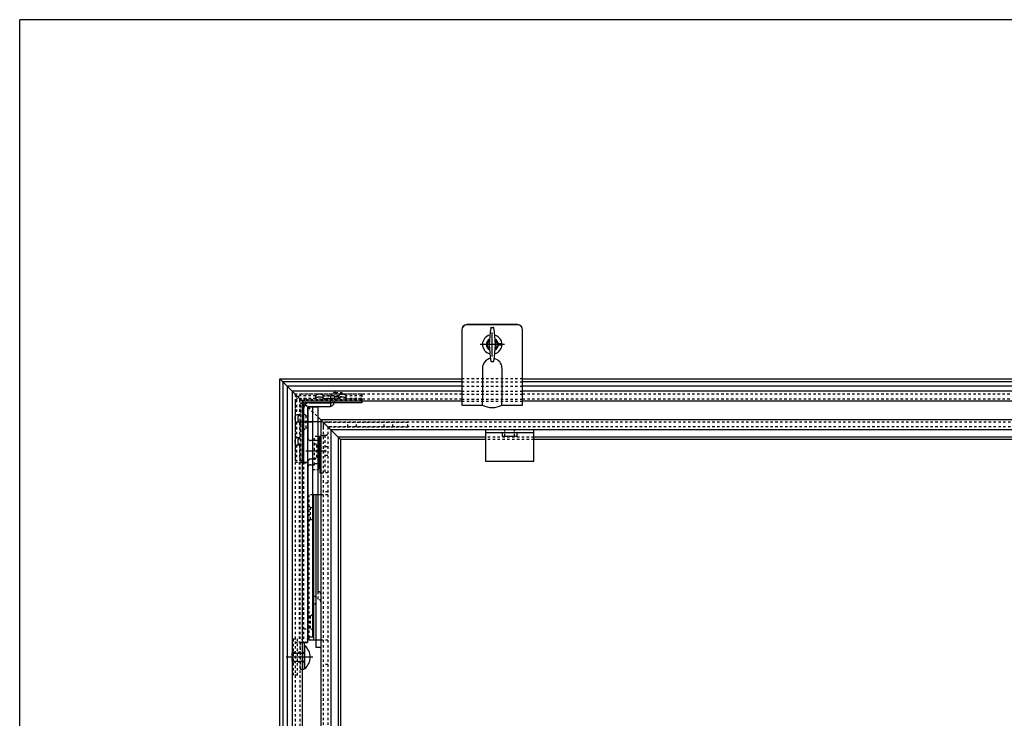
# Model space of a CAD drawing. Extents: x -437 to 1154, y -429 to 686.
# Drawn here: x -437 to -30, y 397 to 686 of the extents above; entities that cross this region are included whole.
import ezdxf

# ---------------------------------------------------------------- set-up
doc = ezdxf.new("R2010")
doc.units = 0
doc.linetypes.add('BORDER', pattern=[22, 20, -1, 0, -1])
doc.linetypes.add('STITCH', pattern=[2, 1, -1])
for name, color, linetype in [('図枠', 7, 'CONTINUOUS'), ('寸法線', 7, 'CONTINUOUS'), ('ﾚｲﾔ_1', 7, 'CONTINUOUS')]:
    doc.layers.add(name, color=color, linetype=linetype)

# ---------------------------------------------------------------- blocks, each defined once
blk = doc.blocks.new('CLUMP30')
at = {"layer": 'ﾚｲﾔ_1', "color": 5}
for p, q in [((-242.03, 558.63), (-241.17, 558.63)), ((-242.03, 544.63), (-241.17, 544.63))]:
    blk.add_line(p, q, dxfattribs=at)
for centre, radius, start, end in [((-204.83, 551.63), 38.02, 169.6412, 190.3588), ((-242.03, 558.43), 0.2, 90, 169.6412), ((-241.17, 558.43), 0.2, 10.3588, 90), ((-278.37, 551.63), 38.02, 349.6412, 10.3588), ((-241.6, 551.63), 2.1, 125.2257, 234.7743), ((-241.6, 551.63), 2.1, 305.2257, 54.7743), ((-242.03, 544.83), 0.2, 190.3588, 270), ((-241.17, 544.83), 0.2, 270, 349.6412)]:
    blk.add_arc(centre, radius, start, end, dxfattribs=at)
at = {"layer": 'ﾚｲﾔ_1'}
for start, end in [(118.3269, 241.6731), (298.3269, 61.6731)]:
    blk.add_arc((-241.6, 551.63), 2.5, start, end, dxfattribs=at)
blk = doc.blocks.new('CLUMP31')
at = {"layer": 'ﾚｲﾔ_1', "linetype": 'STITCH'}
for p, q in [((-314.95, 501.96), (-314.95, 513.58)), ((-313.65, 513.58), (-314.95, 513.58)), ((-313.95, 510.08), (-314.95, 511.08)), ((-313.95, 505.08), (-313.95, 510.08)), ((-313.95, 510.08), (-312.95, 510.08)), ((-315.65, 504.39), (-314.95, 504.39)), ((-314.95, 504.08), (-313.95, 505.08)), ((-313.95, 505.08), (-312.95, 505.08)), ((-315.65, 501.96), (-314.95, 501.96)), ((-315.65, 500), (-313.95, 500)), ((-314.95, 502.43), (-313.95, 502.43)), ((-316.65, 484.38), (-317.65, 485.38)), ((-316.65, 484.38), (-315.65, 484.38)), ((-316.65, 479.38), (-316.65, 484.38)), ((-317.65, 478.38), (-316.65, 479.38)), ((-316.65, 479.38), (-315.65, 479.38)), ((-316.65, 439.51), (-317.65, 439.51)), ((-316.65, 439.51), (-315.65, 440.51)), ((-316.65, 434.51), (-316.65, 439.51)), ((-316.65, 434.51), (-317.65, 434.51)), ((-315.65, 433.51), (-316.65, 434.51))]:
    blk.add_line(p, q, dxfattribs=at)
at = {"layer": 'ﾚｲﾔ_1', "color": 5}
for p, q in [((-312.95, 513.58), (-313.65, 513.58)), ((-312.95, 501), (-312.95, 513.58)), ((-316.65, 504.39), (-315.65, 504.39)), ((-317.65, 503.39), (-317.65, 431.01)), ((-316.65, 501.96), (-315.65, 501.96)), ((-315.65, 431.01), (-315.65, 500)), ((-317.65, 431.01), (-315.65, 431.01))]:
    blk.add_line(p, q, dxfattribs=at)
for centre, start, end in [((-316.65, 503.39), 90, 180), ((-316.65, 500.96), 90, 180), ((-313.95, 501), 287.4576, 0)]:
    blk.add_arc(centre, 1, start, end, dxfattribs=at)
at = {"layer": 'ﾚｲﾔ_1', "linetype": 'STITCH'}
for centre, end in [((-313.95, 503.43), 0), ((-313.95, 501), 287.4576)]:
    blk.add_arc(centre, 1, 270, end, dxfattribs=at)
blk = doc.blocks.new('CLUMP32')
at = {"layer": '寸法線', "color": 3, "linetype": 'BORDER'}
blk.add_line((-311.67, 519.68), (-320, 519.68), dxfattribs=at)
at = {"layer": 'ﾚｲﾔ_1', "color": 5}
for p, q in [((-313.65, 525.68), (-317.65, 525.68)), ((-317.65, 525.68), (-317.65, 512.96)), ((-315.65, 445.54), (-315.65, 525.68)), ((-313.65, 525.68), (-313.65, 449.58)), ((-315.65, 511.96), (-316.65, 511.96)), ((-313.65, 511.96), (-315.65, 511.96)), ((-314.35, 447.65), (-314.65, 447.65)), ((-314.35, 447.65), (-314.35, 426.69)), ((-313.35, 449.58), (-313.65, 449.58)), ((-312.35, 448.58), (-312.35, 426.69)), ((-314.35, 444.54), (-314.65, 444.54)), ((-314.35, 426.69), (-312.35, 426.69))]:
    blk.add_line(p, q, dxfattribs=at)
at = {"layer": 'ﾚｲﾔ_1', "linetype": 'STITCH'}
for p in [(-313.65, 449.58), (-313.35, 446.47)]:
    blk.add_line(p, (-313.65, 446.47), dxfattribs=at)
at = {"layer": 'ﾚｲﾔ_1', "color": 5}
for centre, start, end in [((-316.65, 512.96), 180, 270), ((-314.65, 448.65), 180, 270), ((-313.35, 448.58), 0, 90), ((-314.65, 445.54), 180, 270)]:
    blk.add_arc(centre, 1, start, end, dxfattribs=at)
at = {"layer": 'ﾚｲﾔ_1', "linetype": 'STITCH'}
blk.add_arc((-313.35, 445.47), 1, 360, 90, dxfattribs=at)
blk = doc.blocks.new('CLUMP33')
at = {"layer": 'ﾚｲﾔ_1', "linetype": 'STITCH'}
for p, q in [((-311.45, 517.58), (-311.45, 419.58)), ((-309.45, 519.58), (-276.45, 519.58)), ((-309.45, 517.58), (-309.45, 419.58)), ((-309.45, 517.58), (-276.45, 517.58)), ((-301.2, 517.58), (-301.2, 519.58)), ((-297.7, 517.58), (-297.7, 519.58)), ((-286.2, 517.58), (-286.2, 519.58)), ((-282.7, 517.58), (-282.7, 519.58)), ((-276.45, 517.58), (-276.45, 519.58)), ((-311.75, 514.08), (-311.45, 514.08)), ((-310.45, 514.08), (-311.45, 514.08)), ((-310.75, 514.08), (-310.75, 498.58)), ((-309.45, 509.33), (-311.45, 509.33)), ((-309.45, 505.83), (-311.45, 505.83)), ((-312.35, 498.58), (-311.45, 498.58)), ((-309.45, 498.58), (-311.45, 498.58)), ((-309.45, 494.33), (-311.45, 494.33)), ((-315.65, 489.58), (-317.32, 489.58)), ((-317.32, 489.58), (-317.32, 431.01)), ((-311.45, 489.58), (-312.35, 489.58)), ((-309.45, 490.83), (-311.45, 490.83)), ((-309.45, 489.58), (-311.45, 489.58)), ((-311.45, 429.58), (-312.35, 429.58)), ((-309.45, 429.58), (-311.45, 429.58)), ((-309.45, 419.58), (-311.45, 419.58))]:
    blk.add_line(p, q, dxfattribs=at)
at = {"layer": 'ﾚｲﾔ_1', "color": 5}
for p, q in [((-312.75, 513.08), (-312.75, 498.58)), ((-312.75, 498.58), (-312.35, 498.58)), ((-312.35, 489.58), (-315.65, 489.58)), ((-315.44, 489.58), (-315.44, 429.58)), ((-314.35, 489.58), (-314.35, 429.58)), ((-317.32, 431.01), (-317.32, 429.58)), ((-312.35, 429.58), (-317.32, 429.58))]:
    blk.add_line(p, q, dxfattribs=at)
at = {"layer": 'ﾚｲﾔ_1', "color": 3, "linetype": 'BORDER'}
blk.add_line((-310.05, 507.58), (-318.52, 507.58), dxfattribs=at)
at = {"layer": 'ﾚｲﾔ_1', "linetype": 'STITCH'}
for centre, radius, start, end in [((-309.45, 517.58), 2, 90, 180), ((-311.75, 513.08), 1, 90, 126.8699), ((-310.45, 515.08), 1, 270, 0)]:
    blk.add_arc(centre, radius, start, end, dxfattribs=at)
at = {"layer": 'ﾚｲﾔ_1', "color": 5}
blk.add_arc((-311.75, 513.08), 1, 126.8699, 180, dxfattribs=at)
blk = doc.blocks.new('CLUMP34')
at = {"layer": 'ﾚｲﾔ_1', "linetype": 'STITCH'}
for p, q in [((-322.95, 528.28), (-322.95, 503.58)), ((-322.35, 528.78), (-322.35, 522.58)), ((-321.15, 528.78), (-321.15, 522.58)), ((-314.45, 530.48), (-320.65, 530.48)), ((-314.45, 529.28), (-320.65, 529.28)), ((-295.45, 531.08), (-320.15, 531.08)), ((-295.45, 528.78), (-318.95, 528.78)), ((-314.45, 529.28), (-314.45, 530.48)), ((-311.45, 529.28), (-311.45, 530.48)), ((-311.45, 530.48), (-304.95, 530.48)), ((-304.95, 530.48), (-311.45, 530.48)), ((-311.45, 529.28), (-304.95, 529.28)), ((-304.95, 529.28), (-311.45, 529.28)), ((-304.95, 529.28), (-304.95, 530.48)), ((-301.95, 529.28), (-301.95, 530.48)), ((-295.45, 530.48), (-301.95, 530.48)), ((-295.45, 529.28), (-301.95, 529.28)), ((-295.45, 531.08), (-295.45, 528.18)), ((-320.65, 503.58), (-320.65, 527.08)), ((-321.15, 522.58), (-322.35, 522.58)), ((-322.35, 519.58), (-322.35, 513.08)), ((-321.15, 519.58), (-322.35, 519.58)), ((-321.15, 519.58), (-321.15, 513.08)), ((-321.15, 513.08), (-322.35, 513.08)), ((-322.35, 510.08), (-322.35, 503.58)), ((-321.15, 510.08), (-322.35, 510.08)), ((-321.15, 510.08), (-321.15, 503.58)), ((-320.05, 503.58), (-322.95, 503.58))]:
    blk.add_line(p, q, dxfattribs=at)
at = {"layer": 'ﾚｲﾔ_1', "color": 5}
for p, q in [((-295.45, 528.18), (-295.45, 527.58)), ((-319.45, 503.58), (-319.45, 527.08)), ((-295.45, 527.58), (-318.95, 527.58)), ((-319.45, 503.58), (-320.05, 503.58))]:
    blk.add_line(p, q, dxfattribs=at)
at = {"layer": 'ﾚｲﾔ_1', "linetype": 'STITCH'}
for points in [[(-311.45, 530.48, 0), (-311.45, 530.5, 0), (-311.45, 530.51, 0), (-311.45, 530.53, 0), (-311.46, 530.54, 0), (-311.46, 530.56, 0), (-311.47, 530.57, 0), (-311.47, 530.59, 0), (-311.48, 530.6, 0), (-311.49, 530.62, 0), (-311.5, 530.63, 0), (-311.51, 530.64, 0), (-311.52, 530.66, 0), (-311.53, 530.67, 0), (-311.54, 530.69, 0), (-311.55, 530.7, 0), (-311.56, 530.71, 0), (-311.58, 530.73, 0), (-311.6, 530.74, 0), (-311.61, 530.75, 0), (-311.63, 530.77, 0), (-311.65, 530.78, 0), (-311.67, 530.79, 0), (-311.68, 530.8, 0), (-311.7, 530.82, 0), (-311.73, 530.83, 0), (-311.75, 530.84, 0), (-311.77, 530.85, 0), (-311.79, 530.86, 0), (-311.81, 530.88, 0), (-311.84, 530.89, 0), (-311.87, 530.9, 0), (-311.89, 530.91, 0), (-311.92, 530.92, 0), (-311.94, 530.93, 0), (-311.97, 530.94, 0), (-312, 530.95, 0), (-312.03, 530.96, 0), (-312.06, 530.97, 0), (-312.09, 530.97, 0), (-312.12, 530.98, 0), (-312.15, 530.99, 0), (-312.18, 531, 0), (-312.21, 531.01, 0), (-312.24, 531.01, 0), (-312.28, 531.02, 0), (-312.31, 531.03, 0), (-312.34, 531.03, 0), (-312.38, 531.04, 0), (-312.41, 531.04, 0), (-312.45, 531.05, 0), (-312.48, 531.05, 0), (-312.52, 531.06, 0), (-312.55, 531.06, 0), (-312.59, 531.07, 0), (-312.62, 531.07, 0), (-312.66, 531.07, 0), (-312.69, 531.08, 0), (-312.73, 531.08, 0), (-312.77, 531.08, 0), (-312.8, 531.08, 0), (-312.84, 531.08, 0), (-312.88, 531.08, 0), (-312.91, 531.08, 0), (-312.95, 531.08, 0), (-312.99, 531.08, 0), (-313.02, 531.08, 0), (-313.06, 531.08, 0), (-313.1, 531.08, 0), (-313.13, 531.08, 0), (-313.17, 531.08, 0), (-313.21, 531.08, 0), (-313.24, 531.07, 0), (-313.28, 531.07, 0), (-313.32, 531.07, 0), (-313.35, 531.06, 0), (-313.39, 531.06, 0), (-313.42, 531.05, 0), (-313.46, 531.05, 0), (-313.49, 531.04, 0), (-313.52, 531.04, 0), (-313.56, 531.03, 0), (-313.59, 531.03, 0), (-313.63, 531.02, 0), (-313.66, 531.01, 0), (-313.69, 531.01, 0), (-313.72, 531, 0), (-313.75, 530.99, 0), (-313.79, 530.98, 0), (-313.81, 530.97, 0), (-313.85, 530.97, 0), (-313.87, 530.96, 0), (-313.9, 530.95, 0), (-313.93, 530.94, 0), (-313.96, 530.93, 0), (-313.99, 530.92, 0), (-314.01, 530.91, 0), (-314.04, 530.9, 0), (-314.06, 530.89, 0), (-314.09, 530.88, 0), (-314.11, 530.86, 0), (-314.13, 530.85, 0), (-314.16, 530.84, 0), (-314.18, 530.83, 0), (-314.2, 530.82, 0), (-314.22, 530.8, 0), (-314.24, 530.79, 0), (-314.26, 530.78, 0), (-314.27, 530.77, 0), (-314.29, 530.75, 0), (-314.31, 530.74, 0), (-314.32, 530.73, 0), (-314.34, 530.71, 0), (-314.35, 530.7, 0), (-314.36, 530.69, 0), (-314.38, 530.67, 0), (-314.39, 530.66, 0), (-314.4, 530.64, 0), (-314.41, 530.63, 0), (-314.42, 530.62, 0), (-314.42, 530.6, 0), (-314.43, 530.59, 0), (-314.44, 530.57, 0), (-314.44, 530.56, 0), (-314.44, 530.54, 0), (-314.45, 530.53, 0), (-314.45, 530.51, 0), (-314.45, 530.5, 0), (-314.45, 530.48, 0)], [(-311.45, 529.28, 0), (-311.45, 529.3, 0), (-311.45, 529.31, 0), (-311.45, 529.33, 0), (-311.46, 529.34, 0), (-311.46, 529.36, 0), (-311.47, 529.37, 0), (-311.47, 529.39, 0), (-311.48, 529.4, 0), (-311.49, 529.41, 0), (-311.5, 529.43, 0), (-311.51, 529.44, 0), (-311.52, 529.46, 0), (-311.53, 529.47, 0), (-311.54, 529.49, 0), (-311.55, 529.5, 0), (-311.56, 529.51, 0), (-311.58, 529.53, 0), (-311.6, 529.54, 0), (-311.61, 529.55, 0), (-311.63, 529.57, 0), (-311.65, 529.58, 0), (-311.67, 529.59, 0), (-311.68, 529.61, 0), (-311.7, 529.62, 0), (-311.73, 529.63, 0), (-311.75, 529.64, 0), (-311.77, 529.65, 0), (-311.79, 529.66, 0), (-311.81, 529.68, 0), (-311.84, 529.69, 0), (-311.87, 529.7, 0), (-311.89, 529.71, 0), (-311.92, 529.72, 0), (-311.94, 529.73, 0), (-311.97, 529.74, 0), (-312, 529.75, 0), (-312.03, 529.76, 0), (-312.06, 529.77, 0), (-312.09, 529.77, 0), (-312.12, 529.78, 0), (-312.15, 529.79, 0), (-312.18, 529.8, 0), (-312.21, 529.81, 0), (-312.24, 529.81, 0), (-312.28, 529.82, 0), (-312.31, 529.83, 0), (-312.34, 529.83, 0), (-312.38, 529.84, 0), (-312.41, 529.84, 0), (-312.45, 529.85, 0), (-312.48, 529.85, 0), (-312.52, 529.86, 0), (-312.55, 529.86, 0), (-312.59, 529.87, 0), (-312.62, 529.87, 0), (-312.66, 529.87, 0), (-312.69, 529.88, 0), (-312.73, 529.88, 0), (-312.77, 529.88, 0), (-312.8, 529.88, 0), (-312.84, 529.88, 0), (-312.88, 529.88, 0), (-312.91, 529.88, 0), (-312.95, 529.88, 0), (-312.99, 529.88, 0), (-313.02, 529.88, 0), (-313.06, 529.88, 0), (-313.1, 529.88, 0), (-313.13, 529.88, 0), (-313.17, 529.88, 0), (-313.21, 529.88, 0), (-313.24, 529.87, 0), (-313.28, 529.87, 0), (-313.32, 529.87, 0), (-313.35, 529.86, 0), (-313.39, 529.86, 0), (-313.42, 529.85, 0), (-313.46, 529.85, 0), (-313.49, 529.84, 0), (-313.52, 529.84, 0), (-313.56, 529.83, 0), (-313.59, 529.83, 0), (-313.63, 529.82, 0), (-313.66, 529.81, 0), (-313.69, 529.81, 0), (-313.72, 529.8, 0), (-313.75, 529.79, 0), (-313.79, 529.78, 0), (-313.81, 529.77, 0), (-313.85, 529.77, 0), (-313.87, 529.76, 0), (-313.9, 529.75, 0), (-313.93, 529.74, 0), (-313.96, 529.73, 0), (-313.99, 529.72, 0), (-314.01, 529.71, 0), (-314.04, 529.7, 0), (-314.06, 529.69, 0), (-314.09, 529.68, 0), (-314.11, 529.66, 0), (-314.13, 529.65, 0), (-314.16, 529.64, 0), (-314.18, 529.63, 0), (-314.2, 529.62, 0), (-314.22, 529.61, 0), (-314.24, 529.59, 0), (-314.26, 529.58, 0), (-314.27, 529.57, 0), (-314.29, 529.55, 0), (-314.31, 529.54, 0), (-314.32, 529.53, 0), (-314.34, 529.51, 0), (-314.35, 529.5, 0), (-314.36, 529.49, 0), (-314.38, 529.47, 0), (-314.39, 529.46, 0), (-314.4, 529.44, 0), (-314.41, 529.43, 0), (-314.42, 529.41, 0), (-314.42, 529.4, 0), (-314.43, 529.39, 0), (-314.44, 529.37, 0), (-314.44, 529.36, 0), (-314.44, 529.34, 0), (-314.45, 529.33, 0), (-314.45, 529.31, 0), (-314.45, 529.3, 0), (-314.45, 529.28, 0)], [(-301.95, 530.48, 0), (-301.95, 530.5, 0), (-301.95, 530.51, 0), (-301.95, 530.53, 0), (-301.96, 530.54, 0), (-301.96, 530.56, 0), (-301.97, 530.57, 0), (-301.97, 530.59, 0), (-301.98, 530.6, 0), (-301.99, 530.62, 0), (-302, 530.63, 0), (-302.01, 530.64, 0), (-302.02, 530.66, 0), (-302.03, 530.67, 0), (-302.04, 530.69, 0), (-302.05, 530.7, 0), (-302.06, 530.71, 0), (-302.08, 530.73, 0), (-302.1, 530.74, 0), (-302.11, 530.75, 0), (-302.13, 530.77, 0), (-302.15, 530.78, 0), (-302.17, 530.79, 0), (-302.18, 530.8, 0), (-302.2, 530.82, 0), (-302.23, 530.83, 0), (-302.25, 530.84, 0), (-302.27, 530.85, 0), (-302.29, 530.86, 0), (-302.31, 530.88, 0), (-302.34, 530.89, 0), (-302.37, 530.9, 0), (-302.39, 530.91, 0), (-302.42, 530.92, 0), (-302.44, 530.93, 0), (-302.47, 530.94, 0), (-302.5, 530.95, 0), (-302.53, 530.96, 0), (-302.56, 530.97, 0), (-302.59, 530.97, 0), (-302.62, 530.98, 0), (-302.65, 530.99, 0), (-302.68, 531, 0), (-302.71, 531.01, 0), (-302.74, 531.01, 0), (-302.78, 531.02, 0), (-302.81, 531.03, 0), (-302.84, 531.03, 0), (-302.88, 531.04, 0), (-302.91, 531.04, 0), (-302.95, 531.05, 0), (-302.98, 531.05, 0), (-303.02, 531.06, 0), (-303.05, 531.06, 0), (-303.09, 531.07, 0), (-303.12, 531.07, 0), (-303.16, 531.07, 0), (-303.19, 531.08, 0), (-303.23, 531.08, 0), (-303.27, 531.08, 0), (-303.3, 531.08, 0), (-303.34, 531.08, 0), (-303.38, 531.08, 0), (-303.41, 531.08, 0), (-303.45, 531.08, 0), (-303.49, 531.08, 0), (-303.52, 531.08, 0), (-303.56, 531.08, 0), (-303.6, 531.08, 0), (-303.63, 531.08, 0), (-303.67, 531.08, 0), (-303.71, 531.08, 0), (-303.74, 531.07, 0), (-303.78, 531.07, 0), (-303.82, 531.07, 0), (-303.85, 531.06, 0), (-303.89, 531.06, 0), (-303.92, 531.05, 0), (-303.96, 531.05, 0), (-303.99, 531.04, 0), (-304.02, 531.04, 0), (-304.06, 531.03, 0), (-304.09, 531.03, 0), (-304.13, 531.02, 0), (-304.16, 531.01, 0), (-304.19, 531.01, 0), (-304.22, 531, 0), (-304.25, 530.99, 0), (-304.29, 530.98, 0), (-304.31, 530.97, 0), (-304.35, 530.97, 0), (-304.37, 530.96, 0), (-304.4, 530.95, 0), (-304.43, 530.94, 0), (-304.46, 530.93, 0), (-304.49, 530.92, 0), (-304.51, 530.91, 0), (-304.54, 530.9, 0), (-304.56, 530.89, 0), (-304.59, 530.88, 0), (-304.61, 530.86, 0), (-304.63, 530.85, 0), (-304.66, 530.84, 0), (-304.68, 530.83, 0), (-304.7, 530.82, 0), (-304.72, 530.8, 0), (-304.74, 530.79, 0), (-304.76, 530.78, 0), (-304.77, 530.77, 0), (-304.79, 530.75, 0), (-304.81, 530.74, 0), (-304.82, 530.73, 0), (-304.84, 530.71, 0), (-304.85, 530.7, 0), (-304.86, 530.69, 0), (-304.88, 530.67, 0), (-304.89, 530.66, 0), (-304.9, 530.64, 0), (-304.91, 530.63, 0), (-304.92, 530.62, 0), (-304.92, 530.6, 0), (-304.93, 530.59, 0), (-304.94, 530.57, 0), (-304.94, 530.56, 0), (-304.94, 530.54, 0), (-304.95, 530.53, 0), (-304.95, 530.51, 0), (-304.95, 530.5, 0), (-304.95, 530.48, 0)], [(-301.95, 529.28, 0), (-301.95, 529.3, 0), (-301.95, 529.31, 0), (-301.95, 529.33, 0), (-301.96, 529.34, 0), (-301.96, 529.36, 0), (-301.97, 529.37, 0), (-301.97, 529.39, 0), (-301.98, 529.4, 0), (-301.99, 529.41, 0), (-302, 529.43, 0), (-302.01, 529.44, 0), (-302.02, 529.46, 0), (-302.03, 529.47, 0), (-302.04, 529.49, 0), (-302.05, 529.5, 0), (-302.06, 529.51, 0), (-302.08, 529.53, 0), (-302.1, 529.54, 0), (-302.11, 529.55, 0), (-302.13, 529.57, 0), (-302.15, 529.58, 0), (-302.17, 529.59, 0), (-302.18, 529.61, 0), (-302.2, 529.62, 0), (-302.23, 529.63, 0), (-302.25, 529.64, 0), (-302.27, 529.65, 0), (-302.29, 529.66, 0), (-302.31, 529.68, 0), (-302.34, 529.69, 0), (-302.37, 529.7, 0), (-302.39, 529.71, 0), (-302.42, 529.72, 0), (-302.44, 529.73, 0), (-302.47, 529.74, 0), (-302.5, 529.75, 0), (-302.53, 529.76, 0), (-302.56, 529.77, 0), (-302.59, 529.77, 0), (-302.62, 529.78, 0), (-302.65, 529.79, 0), (-302.68, 529.8, 0), (-302.71, 529.81, 0), (-302.74, 529.81, 0), (-302.78, 529.82, 0), (-302.81, 529.83, 0), (-302.84, 529.83, 0), (-302.88, 529.84, 0), (-302.91, 529.84, 0), (-302.95, 529.85, 0), (-302.98, 529.85, 0), (-303.02, 529.86, 0), (-303.05, 529.86, 0), (-303.09, 529.87, 0), (-303.12, 529.87, 0), (-303.16, 529.87, 0), (-303.19, 529.88, 0), (-303.23, 529.88, 0), (-303.27, 529.88, 0), (-303.3, 529.88, 0), (-303.34, 529.88, 0), (-303.38, 529.88, 0), (-303.41, 529.88, 0), (-303.45, 529.88, 0), (-303.49, 529.88, 0), (-303.52, 529.88, 0), (-303.56, 529.88, 0), (-303.6, 529.88, 0), (-303.63, 529.88, 0), (-303.67, 529.88, 0), (-303.71, 529.88, 0), (-303.74, 529.87, 0), (-303.78, 529.87, 0), (-303.82, 529.87, 0), (-303.85, 529.86, 0), (-303.89, 529.86, 0), (-303.92, 529.85, 0), (-303.96, 529.85, 0), (-303.99, 529.84, 0), (-304.02, 529.84, 0), (-304.06, 529.83, 0), (-304.09, 529.83, 0), (-304.13, 529.82, 0), (-304.16, 529.81, 0), (-304.19, 529.81, 0), (-304.22, 529.8, 0), (-304.25, 529.79, 0), (-304.29, 529.78, 0), (-304.31, 529.77, 0), (-304.35, 529.77, 0), (-304.37, 529.76, 0), (-304.4, 529.75, 0), (-304.43, 529.74, 0), (-304.46, 529.73, 0), (-304.49, 529.72, 0), (-304.51, 529.71, 0), (-304.54, 529.7, 0), (-304.56, 529.69, 0), (-304.59, 529.68, 0), (-304.61, 529.66, 0), (-304.63, 529.65, 0), (-304.66, 529.64, 0), (-304.68, 529.63, 0), (-304.7, 529.62, 0), (-304.72, 529.61, 0), (-304.74, 529.59, 0), (-304.76, 529.58, 0), (-304.77, 529.57, 0), (-304.79, 529.55, 0), (-304.81, 529.54, 0), (-304.82, 529.53, 0), (-304.84, 529.51, 0), (-304.85, 529.5, 0), (-304.86, 529.49, 0), (-304.88, 529.47, 0), (-304.89, 529.46, 0), (-304.9, 529.44, 0), (-304.91, 529.43, 0), (-304.92, 529.41, 0), (-304.92, 529.4, 0), (-304.93, 529.39, 0), (-304.94, 529.37, 0), (-304.94, 529.36, 0), (-304.94, 529.34, 0), (-304.95, 529.33, 0), (-304.95, 529.31, 0), (-304.95, 529.3, 0), (-304.95, 529.28, 0)], [(-322.35, 519.58, 0), (-322.37, 519.58, 0), (-322.38, 519.59, 0), (-322.39, 519.59, 0), (-322.41, 519.59, 0), (-322.43, 519.6, 0), (-322.44, 519.6, 0), (-322.45, 519.61, 0), (-322.47, 519.61, 0), (-322.48, 519.62, 0), (-322.5, 519.63, 0), (-322.51, 519.64, 0), (-322.52, 519.65, 0), (-322.54, 519.66, 0), (-322.55, 519.67, 0), (-322.57, 519.68, 0), (-322.58, 519.7, 0), (-322.59, 519.71, 0), (-322.61, 519.73, 0), (-322.62, 519.74, 0), (-322.63, 519.76, 0), (-322.65, 519.78, 0), (-322.66, 519.8, 0), (-322.67, 519.82, 0), (-322.69, 519.84, 0), (-322.7, 519.86, 0), (-322.71, 519.88, 0), (-322.72, 519.9, 0), (-322.73, 519.92, 0), (-322.74, 519.95, 0), (-322.75, 519.97, 0), (-322.76, 520, 0), (-322.77, 520.02, 0), (-322.79, 520.05, 0), (-322.8, 520.08, 0), (-322.81, 520.1, 0), (-322.81, 520.13, 0), (-322.82, 520.16, 0), (-322.83, 520.19, 0), (-322.84, 520.22, 0), (-322.85, 520.25, 0), (-322.86, 520.28, 0), (-322.87, 520.31, 0), (-322.87, 520.35, 0), (-322.88, 520.38, 0), (-322.89, 520.41, 0), (-322.89, 520.44, 0), (-322.9, 520.48, 0), (-322.9, 520.51, 0), (-322.91, 520.54, 0), (-322.92, 520.58, 0), (-322.92, 520.61, 0), (-322.93, 520.65, 0), (-322.93, 520.68, 0), (-322.93, 520.72, 0), (-322.94, 520.75, 0), (-322.94, 520.79, 0), (-322.94, 520.83, 0), (-322.94, 520.86, 0), (-322.95, 520.9, 0), (-322.95, 520.94, 0), (-322.95, 520.97, 0), (-322.95, 521.01, 0), (-322.95, 521.05, 0), (-322.95, 521.08, 0), (-322.95, 521.12, 0), (-322.95, 521.16, 0), (-322.95, 521.19, 0), (-322.95, 521.23, 0), (-322.95, 521.27, 0), (-322.94, 521.3, 0), (-322.94, 521.34, 0), (-322.94, 521.38, 0), (-322.94, 521.41, 0), (-322.93, 521.45, 0), (-322.93, 521.48, 0), (-322.93, 521.52, 0), (-322.92, 521.55, 0), (-322.92, 521.59, 0), (-322.91, 521.62, 0), (-322.9, 521.66, 0), (-322.9, 521.69, 0), (-322.89, 521.73, 0), (-322.89, 521.76, 0), (-322.88, 521.79, 0), (-322.87, 521.82, 0), (-322.87, 521.86, 0), (-322.86, 521.89, 0), (-322.85, 521.92, 0), (-322.84, 521.95, 0), (-322.83, 521.98, 0), (-322.82, 522.01, 0), (-322.81, 522.03, 0), (-322.81, 522.06, 0), (-322.8, 522.09, 0), (-322.79, 522.12, 0), (-322.77, 522.14, 0), (-322.76, 522.17, 0), (-322.75, 522.2, 0), (-322.74, 522.22, 0), (-322.73, 522.24, 0), (-322.72, 522.27, 0), (-322.71, 522.29, 0), (-322.7, 522.31, 0), (-322.69, 522.33, 0), (-322.67, 522.35, 0), (-322.66, 522.37, 0), (-322.65, 522.39, 0), (-322.63, 522.41, 0), (-322.62, 522.42, 0), (-322.61, 522.44, 0), (-322.59, 522.46, 0), (-322.58, 522.47, 0), (-322.57, 522.48, 0), (-322.55, 522.5, 0), (-322.54, 522.51, 0), (-322.52, 522.52, 0), (-322.51, 522.53, 0), (-322.5, 522.54, 0), (-322.48, 522.55, 0), (-322.47, 522.55, 0), (-322.45, 522.56, 0), (-322.44, 522.57, 0), (-322.43, 522.57, 0), (-322.41, 522.58, 0), (-322.39, 522.58, 0), (-322.38, 522.58, 0), (-322.37, 522.58, 0), (-322.35, 522.58, 0)], [(-321.15, 519.58, 0), (-321.17, 519.58, 0), (-321.18, 519.59, 0), (-321.19, 519.59, 0), (-321.21, 519.59, 0), (-321.23, 519.6, 0), (-321.24, 519.6, 0), (-321.25, 519.61, 0), (-321.27, 519.61, 0), (-321.28, 519.62, 0), (-321.3, 519.63, 0), (-321.31, 519.64, 0), (-321.32, 519.65, 0), (-321.34, 519.66, 0), (-321.35, 519.67, 0), (-321.37, 519.68, 0), (-321.38, 519.7, 0), (-321.39, 519.71, 0), (-321.41, 519.73, 0), (-321.42, 519.74, 0), (-321.43, 519.76, 0), (-321.45, 519.78, 0), (-321.46, 519.8, 0), (-321.47, 519.82, 0), (-321.49, 519.84, 0), (-321.5, 519.86, 0), (-321.51, 519.88, 0), (-321.52, 519.9, 0), (-321.53, 519.92, 0), (-321.54, 519.95, 0), (-321.55, 519.97, 0), (-321.56, 520, 0), (-321.57, 520.02, 0), (-321.59, 520.05, 0), (-321.6, 520.08, 0), (-321.61, 520.1, 0), (-321.62, 520.13, 0), (-321.62, 520.16, 0), (-321.63, 520.19, 0), (-321.64, 520.22, 0), (-321.65, 520.25, 0), (-321.66, 520.28, 0), (-321.67, 520.31, 0), (-321.67, 520.35, 0), (-321.68, 520.38, 0), (-321.69, 520.41, 0), (-321.69, 520.44, 0), (-321.7, 520.48, 0), (-321.7, 520.51, 0), (-321.71, 520.54, 0), (-321.72, 520.58, 0), (-321.72, 520.61, 0), (-321.73, 520.65, 0), (-321.73, 520.68, 0), (-321.73, 520.72, 0), (-321.74, 520.75, 0), (-321.74, 520.79, 0), (-321.74, 520.83, 0), (-321.75, 520.86, 0), (-321.75, 520.9, 0), (-321.75, 520.94, 0), (-321.75, 520.97, 0), (-321.75, 521.01, 0), (-321.75, 521.05, 0), (-321.75, 521.08, 0), (-321.75, 521.12, 0), (-321.75, 521.16, 0), (-321.75, 521.19, 0), (-321.75, 521.23, 0), (-321.75, 521.27, 0), (-321.75, 521.3, 0), (-321.74, 521.34, 0), (-321.74, 521.38, 0), (-321.74, 521.41, 0), (-321.73, 521.45, 0), (-321.73, 521.48, 0), (-321.73, 521.52, 0), (-321.72, 521.55, 0), (-321.72, 521.59, 0), (-321.71, 521.62, 0), (-321.7, 521.66, 0), (-321.7, 521.69, 0), (-321.69, 521.73, 0), (-321.69, 521.76, 0), (-321.68, 521.79, 0), (-321.67, 521.82, 0), (-321.67, 521.86, 0), (-321.66, 521.89, 0), (-321.65, 521.92, 0), (-321.64, 521.95, 0), (-321.63, 521.98, 0), (-321.62, 522.01, 0), (-321.62, 522.03, 0), (-321.61, 522.06, 0), (-321.6, 522.09, 0), (-321.59, 522.12, 0), (-321.57, 522.14, 0), (-321.56, 522.17, 0), (-321.55, 522.2, 0), (-321.54, 522.22, 0), (-321.53, 522.24, 0), (-321.52, 522.27, 0), (-321.51, 522.29, 0), (-321.5, 522.31, 0), (-321.49, 522.33, 0), (-321.47, 522.35, 0), (-321.46, 522.37, 0), (-321.45, 522.39, 0), (-321.43, 522.41, 0), (-321.42, 522.42, 0), (-321.41, 522.44, 0), (-321.39, 522.46, 0), (-321.38, 522.47, 0), (-321.37, 522.48, 0), (-321.35, 522.5, 0), (-321.34, 522.51, 0), (-321.32, 522.52, 0), (-321.31, 522.53, 0), (-321.3, 522.54, 0), (-321.28, 522.55, 0), (-321.27, 522.55, 0), (-321.25, 522.56, 0), (-321.24, 522.57, 0), (-321.23, 522.57, 0), (-321.21, 522.58, 0), (-321.19, 522.58, 0), (-321.18, 522.58, 0), (-321.17, 522.58, 0), (-321.15, 522.58, 0)], [(-322.35, 510.08, 0), (-322.37, 510.08, 0), (-322.38, 510.09, 0), (-322.39, 510.09, 0), (-322.41, 510.09, 0), (-322.43, 510.1, 0), (-322.44, 510.1, 0), (-322.45, 510.11, 0), (-322.47, 510.11, 0), (-322.48, 510.12, 0), (-322.5, 510.13, 0), (-322.51, 510.14, 0), (-322.52, 510.15, 0), (-322.54, 510.16, 0), (-322.55, 510.17, 0), (-322.57, 510.18, 0), (-322.58, 510.2, 0), (-322.59, 510.21, 0), (-322.61, 510.23, 0), (-322.62, 510.24, 0), (-322.63, 510.26, 0), (-322.65, 510.28, 0), (-322.66, 510.3, 0), (-322.67, 510.32, 0), (-322.69, 510.34, 0), (-322.7, 510.36, 0), (-322.71, 510.38, 0), (-322.72, 510.4, 0), (-322.73, 510.42, 0), (-322.74, 510.45, 0), (-322.75, 510.47, 0), (-322.76, 510.5, 0), (-322.77, 510.52, 0), (-322.79, 510.55, 0), (-322.8, 510.58, 0), (-322.81, 510.6, 0), (-322.81, 510.63, 0), (-322.82, 510.66, 0), (-322.83, 510.69, 0), (-322.84, 510.72, 0), (-322.85, 510.75, 0), (-322.86, 510.78, 0), (-322.87, 510.81, 0), (-322.87, 510.85, 0), (-322.88, 510.88, 0), (-322.89, 510.91, 0), (-322.89, 510.94, 0), (-322.9, 510.98, 0), (-322.9, 511.01, 0), (-322.91, 511.04, 0), (-322.92, 511.08, 0), (-322.92, 511.11, 0), (-322.93, 511.15, 0), (-322.93, 511.18, 0), (-322.93, 511.22, 0), (-322.94, 511.25, 0), (-322.94, 511.29, 0), (-322.94, 511.33, 0), (-322.94, 511.36, 0), (-322.95, 511.4, 0), (-322.95, 511.44, 0), (-322.95, 511.47, 0), (-322.95, 511.51, 0), (-322.95, 511.55, 0), (-322.95, 511.58, 0), (-322.95, 511.62, 0), (-322.95, 511.66, 0), (-322.95, 511.69, 0), (-322.95, 511.73, 0), (-322.95, 511.77, 0), (-322.94, 511.8, 0), (-322.94, 511.84, 0), (-322.94, 511.88, 0), (-322.94, 511.91, 0), (-322.93, 511.95, 0), (-322.93, 511.98, 0), (-322.93, 512.02, 0), (-322.92, 512.05, 0), (-322.92, 512.09, 0), (-322.91, 512.12, 0), (-322.9, 512.16, 0), (-322.9, 512.19, 0), (-322.89, 512.23, 0), (-322.89, 512.26, 0), (-322.88, 512.29, 0), (-322.87, 512.32, 0), (-322.87, 512.36, 0), (-322.86, 512.39, 0), (-322.85, 512.42, 0), (-322.84, 512.45, 0), (-322.83, 512.48, 0), (-322.82, 512.51, 0), (-322.81, 512.53, 0), (-322.81, 512.56, 0), (-322.8, 512.59, 0), (-322.79, 512.62, 0), (-322.77, 512.64, 0), (-322.76, 512.67, 0), (-322.75, 512.7, 0), (-322.74, 512.72, 0), (-322.73, 512.74, 0), (-322.72, 512.77, 0), (-322.71, 512.79, 0), (-322.7, 512.81, 0), (-322.69, 512.83, 0), (-322.67, 512.85, 0), (-322.66, 512.87, 0), (-322.65, 512.89, 0), (-322.63, 512.91, 0), (-322.62, 512.92, 0), (-322.61, 512.94, 0), (-322.59, 512.96, 0), (-322.58, 512.97, 0), (-322.57, 512.98, 0), (-322.55, 513, 0), (-322.54, 513.01, 0), (-322.52, 513.02, 0), (-322.51, 513.03, 0), (-322.5, 513.04, 0), (-322.48, 513.05, 0), (-322.47, 513.05, 0), (-322.45, 513.06, 0), (-322.44, 513.07, 0), (-322.43, 513.07, 0), (-322.41, 513.08, 0), (-322.39, 513.08, 0), (-322.38, 513.08, 0), (-322.37, 513.08, 0), (-322.35, 513.08, 0)], [(-321.15, 510.08, 0), (-321.17, 510.08, 0), (-321.18, 510.09, 0), (-321.19, 510.09, 0), (-321.21, 510.09, 0), (-321.23, 510.1, 0), (-321.24, 510.1, 0), (-321.25, 510.11, 0), (-321.27, 510.11, 0), (-321.28, 510.12, 0), (-321.3, 510.13, 0), (-321.31, 510.14, 0), (-321.32, 510.15, 0), (-321.34, 510.16, 0), (-321.35, 510.17, 0), (-321.37, 510.18, 0), (-321.38, 510.2, 0), (-321.39, 510.21, 0), (-321.41, 510.23, 0), (-321.42, 510.24, 0), (-321.43, 510.26, 0), (-321.45, 510.28, 0), (-321.46, 510.3, 0), (-321.47, 510.32, 0), (-321.49, 510.34, 0), (-321.5, 510.36, 0), (-321.51, 510.38, 0), (-321.52, 510.4, 0), (-321.53, 510.42, 0), (-321.54, 510.45, 0), (-321.55, 510.47, 0), (-321.56, 510.5, 0), (-321.57, 510.52, 0), (-321.59, 510.55, 0), (-321.6, 510.58, 0), (-321.61, 510.6, 0), (-321.62, 510.63, 0), (-321.62, 510.66, 0), (-321.63, 510.69, 0), (-321.64, 510.72, 0), (-321.65, 510.75, 0), (-321.66, 510.78, 0), (-321.67, 510.81, 0), (-321.67, 510.85, 0), (-321.68, 510.88, 0), (-321.69, 510.91, 0), (-321.69, 510.94, 0), (-321.7, 510.98, 0), (-321.7, 511.01, 0), (-321.71, 511.04, 0), (-321.72, 511.08, 0), (-321.72, 511.11, 0), (-321.73, 511.15, 0), (-321.73, 511.18, 0), (-321.73, 511.22, 0), (-321.74, 511.25, 0), (-321.74, 511.29, 0), (-321.74, 511.33, 0), (-321.75, 511.36, 0), (-321.75, 511.4, 0), (-321.75, 511.44, 0), (-321.75, 511.47, 0), (-321.75, 511.51, 0), (-321.75, 511.55, 0), (-321.75, 511.58, 0), (-321.75, 511.62, 0), (-321.75, 511.66, 0), (-321.75, 511.69, 0), (-321.75, 511.73, 0), (-321.75, 511.77, 0), (-321.75, 511.8, 0), (-321.74, 511.84, 0), (-321.74, 511.88, 0), (-321.74, 511.91, 0), (-321.73, 511.95, 0), (-321.73, 511.98, 0), (-321.73, 512.02, 0), (-321.72, 512.05, 0), (-321.72, 512.09, 0), (-321.71, 512.12, 0), (-321.7, 512.16, 0), (-321.7, 512.19, 0), (-321.69, 512.23, 0), (-321.69, 512.26, 0), (-321.68, 512.29, 0), (-321.67, 512.32, 0), (-321.67, 512.36, 0), (-321.66, 512.39, 0), (-321.65, 512.42, 0), (-321.64, 512.45, 0), (-321.63, 512.48, 0), (-321.62, 512.51, 0), (-321.62, 512.53, 0), (-321.61, 512.56, 0), (-321.6, 512.59, 0), (-321.59, 512.62, 0), (-321.57, 512.64, 0), (-321.56, 512.67, 0), (-321.55, 512.7, 0), (-321.54, 512.72, 0), (-321.53, 512.74, 0), (-321.52, 512.77, 0), (-321.51, 512.79, 0), (-321.5, 512.81, 0), (-321.49, 512.83, 0), (-321.47, 512.85, 0), (-321.46, 512.87, 0), (-321.45, 512.89, 0), (-321.43, 512.91, 0), (-321.42, 512.92, 0), (-321.41, 512.94, 0), (-321.39, 512.96, 0), (-321.38, 512.97, 0), (-321.37, 512.98, 0), (-321.35, 513, 0), (-321.34, 513.01, 0), (-321.32, 513.02, 0), (-321.31, 513.03, 0), (-321.3, 513.04, 0), (-321.28, 513.05, 0), (-321.27, 513.05, 0), (-321.25, 513.06, 0), (-321.24, 513.07, 0), (-321.23, 513.07, 0), (-321.21, 513.08, 0), (-321.19, 513.08, 0), (-321.18, 513.08, 0), (-321.17, 513.08, 0), (-321.15, 513.08, 0)]]:
    blk.add_polyline3d(points, dxfattribs=at)
for centre, radius, start, end in [((-320.15, 528.28), 2.8, 90, 180), ((-320.65, 528.78), 1.7, 90, 180), ((-320.65, 528.78), 0.5, 90, 180), ((-318.95, 527.08), 1.7, 90, 180), ((-309.65, 526.17), 3.01, 60.1372, 119.8628), ((-318.04, 517.78), 3.01, 150.1372, 209.8628)]:
    blk.add_arc(centre, radius, start, end, dxfattribs=at)
at = {"layer": 'ﾚｲﾔ_1', "color": 5}
blk.add_arc((-318.95, 527.08), 0.5, 90, 180, dxfattribs=at)
blk = doc.blocks.new('CLUMP35')
at = {"layer": 'ﾚｲﾔ_1', "color": 5}
for p, q in [((-224.45, 516.38), (-244.45, 516.38)), ((-244.45, 516.38), (-244.45, 503.38)), ((-236.75, 516.38), (-236.45, 516.38)), ((-224.45, 503.38), (-224.45, 516.38)), ((-224.45, 515.18), (-244.45, 515.18)), ((-237.45, 513.68), (-237.45, 515.18)), ((-231.45, 513.68), (-237.45, 513.68)), ((-231.45, 515.18), (-231.45, 513.68)), ((-224.45, 503.38), (-244.45, 503.38))]:
    blk.add_line(p, q, dxfattribs=at)
at = {"layer": 'ﾚｲﾔ_1', "linetype": 'STITCH'}
for p, q in [((-236.45, 513.68), (-236.45, 516.08)), ((-232.45, 513.68), (-232.45, 516.08))]:
    blk.add_line(p, q, dxfattribs=at)
for centre, start, end in [((-236.75, 516.08), 0, 90), ((-232.15, 516.08), 90, 180)]:
    blk.add_arc(centre, 0.3, start, end, dxfattribs=at)
blk = doc.blocks.new('CLUMP37')
at = {"layer": '寸法線', "color": 3, "linetype": 'BORDER'}
blk.add_line((-321.89, 519.68), (-315.6, 519.68), dxfattribs=at)
at = {"layer": 'ﾚｲﾔ_1', "linetype": 'STITCH'}
for p, q in [((-308.35, 529.78), (-308.35, 527.98)), ((-306.75, 529.78), (-306.75, 527.98)), ((-306.35, 531.78), (-303.75, 531.78)), ((-306.35, 530.18), (-303.75, 530.18)), ((-303.75, 531.78), (-303.75, 530.18)), ((-318.45, 522.18), (-319.45, 523.18)), ((-318.45, 517.18), (-318.45, 522.18)), ((-318.45, 522.18), (-317.85, 522.18)), ((-319.45, 516.18), (-318.45, 517.18)), ((-318.45, 517.18), (-317.85, 517.18)), ((-322.95, 503.08), (-320.05, 503.08)), ((-322.95, 503.08), (-322.95, 428.58)), ((-321.35, 503.08), (-321.35, 428.58)), ((-319.45, 503.08), (-319.45, 428.58)), ((-319.45, 502.78), (-317.85, 502.78)), ((-319.45, 434.28), (-317.85, 434.28)), ((-322.95, 428.58), (-320.05, 428.58)), ((-320.85, 428.58), (-320.85, 417.58)), ((-320.85, 417.58), (-320.05, 417.58))]:
    blk.add_line(p, q, dxfattribs=at)
at = {"layer": 'ﾚｲﾔ_1', "color": 5}
for p, q in [((-319.45, 525.18), (-319.45, 503.08)), ((-317.85, 525.58), (-317.85, 428.58)), ((-317.45, 525.98), (-308.35, 525.98)), ((-317.05, 527.58), (-308.35, 527.58)), ((-308.35, 527.58), (-308.35, 525.98)), ((-320.05, 503.08), (-317.85, 503.08)), ((-320.05, 428.58), (-317.85, 428.58)), ((-319.25, 428.58), (-319.25, 417.58)), ((-320.05, 417.58), (-319.25, 417.58))]:
    blk.add_line(p, q, dxfattribs=at)
at = {"layer": 'ﾚｲﾔ_1', "linetype": 'STITCH'}
for centre, radius, start, end in [((-306.35, 529.78), 2, 90, 180), ((-306.35, 529.78), 0.4, 90, 180), ((-308.75, 527.98), 0.4, 270, 0), ((-308.75, 527.98), 2, 348.463, 0), ((-319.25, 428.58), 1.6, 97.1808, 180), ((-319.45, 430.17), 1.6, 277.1808, 0)]:
    blk.add_arc(centre, radius, start, end, dxfattribs=at)
at = {"layer": 'ﾚｲﾔ_1', "color": 5}
for centre, radius, start, end in [((-317.05, 525.18), 2.4, 90, 180), ((-317.45, 525.58), 0.4, 90, 180), ((-308.75, 527.98), 2, 270, 348.463)]:
    blk.add_arc(centre, radius, start, end, dxfattribs=at)
blk = doc.blocks.new('CLUMP38')
at = {"layer": '寸法線', "linetype": 'STITCH'}
for p, q in [((-324.25, 424.18), (-323.85, 424.58)), ((-323.85, 420.58), (-323.85, 424.58)), ((-324.25, 420.98), (-323.85, 420.58))]:
    blk.add_line(p, q, dxfattribs=at)
at = {"layer": 'ﾚｲﾔ_1', "linetype": 'STITCH'}
for p, q in [((-323.65, 415.08), (-323.65, 430.08)), ((-323.65, 430.08), (-322.05, 430.08)), ((-322.05, 430.08), (-322.05, 415.08)), ((-324.25, 424.18), (-324.25, 420.98)), ((-323.85, 424.58), (-319.25, 424.58)), ((-323.85, 420.58), (-319.25, 420.58)), ((-322.05, 415.08), (-323.65, 415.08))]:
    blk.add_line(p, q, dxfattribs=at)
at = {"layer": 'ﾚｲﾔ_1', "color": 5}
for p, q in [((-319.25, 427.28), (-319.25, 417.88)), ((-319.25, 427.28), (-318.96, 427.28)), ((-318.96, 417.88), (-318.96, 427.28)), ((-319.25, 417.88), (-318.96, 417.88))]:
    blk.add_line(p, q, dxfattribs=at)
at = {"layer": 'ﾚｲﾔ_1', "color": 3, "linetype": 'BORDER'}
blk.add_line((-315.71, 422.58), (-326.72, 422.58), dxfattribs=at)
at = {"layer": 'ﾚｲﾔ_1'}
for p, q in [((-324.25, 424.18), (-319.25, 424.18)), ((-324.25, 420.98), (-319.25, 420.98))]:
    blk.add_line(p, q, dxfattribs=at)
at = {"layer": 'ﾚｲﾔ_1', "color": 5}
blk.add_arc((-322.85, 422.58), 6.1, 309.6019, 50.3981, dxfattribs=at)

msp = doc.modelspace()

# ---------------------------------------------------------------- linework, layer by layer
at = {"layer": '図枠', "color": 5}
for p in [(1151.28, 685.672), (-436.584, -428.952)]:
    msp.add_line(p, (-436.584, 685.672), dxfattribs=at)
at = {"layer": '寸法線', "color": 5}
for p, q in [((-329.251, 537.384), (-320.051, 528.184)), ((-329.251, 537.384), (-254.151, 537.384)), ((-329.251, -77.816), (-329.251, 537.384)), ((-254.151, 536.184), (-328.051, 536.184)), ((-328.051, 536.184), (-328.051, -76.616)), ((-229.151, 537.384), (185.849, 537.384)), ((185.849, 536.184), (-229.151, 536.184)), ((-254.151, 534.384), (-326.251, 534.384)), ((-326.251, 534.384), (-326.251, -74.816)), ((-254.151, 532.284), (-324.151, 532.284)), ((-324.151, 532.284), (-324.151, -72.716)), ((185.849, 534.384), (-229.151, 534.384)), ((185.849, 532.284), (-229.151, 532.284)), ((-254.151, 528.184), (-320.051, 528.184)), ((-320.051, 528.184), (-320.051, -68.616)), ((185.849, 528.184), (-229.151, 528.184)), ((-319.305, 527.437), (-318.748, 526.881)), ((-317.734, 525.867), (-317.551, 525.684)), ((-313.651, 521.784), (-304.251, 512.384)), ((269.049, 520.484), (-312.351, 520.484)), ((-312.351, 520.484), (-312.351, -60.916)), ((264.949, 516.384), (-308.251, 516.384)), ((-308.251, 516.384), (-308.251, -56.816)), ((-244.451, 513.384), (-305.251, 513.384)), ((-305.251, 513.384), (-305.251, 26.984)), ((-244.451, 512.384), (-304.251, 512.384)), ((-304.251, 512.384), (-304.251, 26.984)), ((181.149, 513.384), (-224.451, 513.384)), ((181.149, 512.384), (-224.451, 512.384))]:
    msp.add_line(p, q, dxfattribs=at)
at = {"layer": '寸法線', "linetype": 'STITCH'}
for p, q in [((-229.151, 537.384), (-254.151, 537.384)), ((-254.151, 536.184), (-229.151, 536.184)), ((-254.151, 534.384), (-229.151, 534.384)), ((-254.151, 532.284), (-229.151, 532.284)), ((-254.151, 531.084), (-322.951, 531.084)), ((-322.951, 531.084), (-322.951, -71.516)), ((-254.151, 529.084), (-320.951, 529.084)), ((-320.951, 529.084), (-320.951, -69.516)), ((-320.051, 528.184), (-319.305, 527.437)), ((-254.151, 531.084), (-229.151, 531.084)), ((-254.151, 529.084), (-229.151, 529.084)), ((-254.151, 528.184), (-229.151, 528.184)), ((185.849, 531.084), (-229.151, 531.084)), ((185.849, 529.084), (-229.151, 529.084)), ((-318.748, 526.881), (-317.734, 525.867)), ((-317.551, 525.684), (-313.651, 521.784)), ((268.149, 519.584), (-311.451, 519.584)), ((-311.451, 519.584), (-311.451, -60.016)), ((266.149, 517.584), (-309.451, 517.584)), ((-309.451, 517.584), (-309.451, -58.016)), ((-224.451, 513.384), (-244.451, 513.384)), ((-224.451, 512.384), (-244.451, 512.384))]:
    msp.add_line(p, q, dxfattribs=at)
at = {"layer": 'ﾚｲﾔ_1', "color": 5}
for p, q in [((-254.151, 557.707), (-254.151, 526.584)), ((-231.151, 559.724), (-252.151, 559.724)), ((-231.251, 559.807), (-252.051, 559.807)), ((-229.151, 526.584), (-229.151, 557.707)), ((-239.465, 551.88), (-239.564, 551.869)), ((-237.951, 551.88), (-239.465, 551.88)), ((-237.951, 551.38), (-239.465, 551.38)), ((-237.951, 551.88), (-237.951, 551.38)), ((-245.651, 541.91), (-245.651, 529.484)), ((-237.651, 541.91), (-237.651, 529.484)), ((-245.651, 526.584), (-245.651, 529.484)), ((-237.651, 526.584), (-237.651, 529.484)), ((-254.151, 526.584), (-245.651, 526.584)), ((-237.651, 526.584), (-229.151, 526.584))]:
    msp.add_line(p, q, dxfattribs=at)
at = {"layer": 'ﾚｲﾔ_1', "color": 3, "linetype": 'BORDER'}
for p, q in [((-241.601, 546.63), (-241.601, 556.63)), ((-236.601, 551.63), (-246.601, 551.63))]:
    msp.add_line(p, q, dxfattribs=at)
at = {"layer": 'ﾚｲﾔ_1', "color": 5}
for centre, radius, start, end in [((-252.051, 557.707), 2.1, 90, 180), ((-252.151, 557.724), 2, 90, 180), ((-231.251, 557.707), 2.1, 0, 90), ((-231.151, 557.724), 2, 0, 90), ((-241.651, 551.63), 4, 104.51105, 255.48895), ((-241.651, 551.63), 2.2, 121.63233, 238.36767), ((-241.701, 551.63), 2.15, 120.93514, 180), ((-241.651, 551.63), 4, 286.0385, 73.9615), ((-241.651, 551.63), 2.2, 6.52498, 55.15131), ((-241.701, 551.63), 2.15, 6.38027, 52.39977), ((-241.651, 551.63), 2.2, 304.84869, 353.47502), ((-241.651, 541.91), 4, 100.8968, 180), ((-241.651, 541.91), 4, 360, 77.68582), ((-241.651, 534.084), 8.5, 241.92751, 298.07249)]:
    msp.add_arc(centre, radius, start, end, dxfattribs=at)

# ---------------------------------------------------------------- block references
at = {"layer": '寸法線', "linetype": 'STITCH'}
for name in ['CLUMP37', 'CLUMP34', 'CLUMP33', 'CLUMP31']:
    msp.add_blockref(name, (0, 0), dxfattribs=at)
at = {"layer": '寸法線', "linetype": 'BORDER'}
msp.add_blockref('CLUMP32', (0, 0), dxfattribs=at)
at = {"layer": '寸法線'}
msp.add_blockref('CLUMP35', (0, 0), dxfattribs=at)
at = {"layer": 'ﾚｲﾔ_1'}
msp.add_blockref('CLUMP30', (0, 0), dxfattribs=at)
at = {"layer": 'ﾚｲﾔ_1', "linetype": 'STITCH'}
msp.add_blockref('CLUMP38', (0, 0), dxfattribs=at)

doc.saveas('drawing.dxf')
